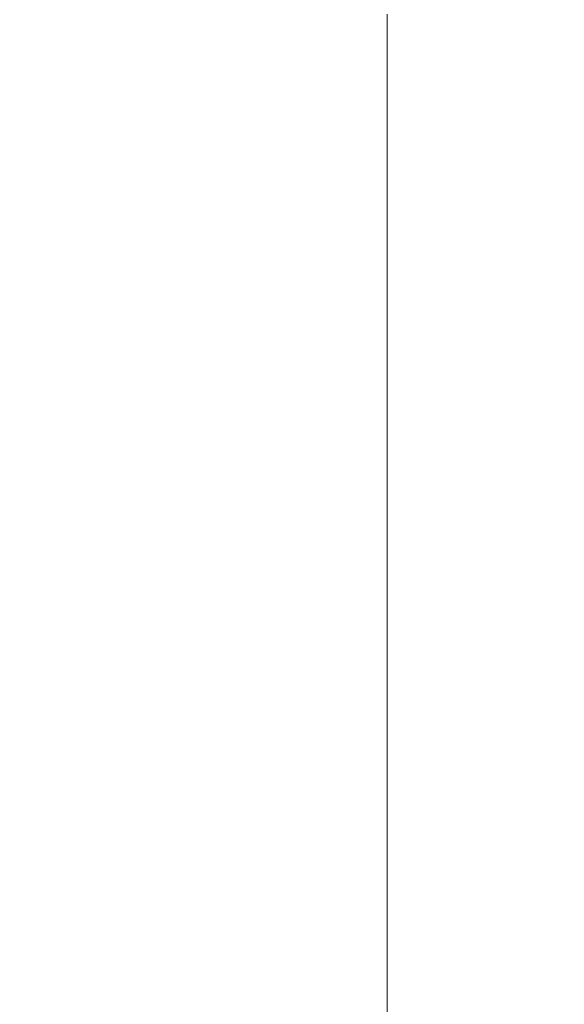
# Model space of a CAD drawing. Extents: x -180 to 180, y -570 to 0.
# Drawn here: x 125 to 153, y -146 to -96 of the extents above; entities that cross this region are included whole.
import ezdxf

# ---------------------------------------------------------------- set-up
doc = ezdxf.new("R2010")
doc.units = 0
doc.header["$LTSCALE"] = 500
doc.header["$MEASUREMENT"] = 0
doc.layers.add('CERAMIKA', color=254, linetype='Continuous')

msp = doc.modelspace()

# ---------------------------------------------------------------- linework, layer by layer
at = {"layer": 'CERAMIKA', "lineweight": 0}
for points, invisible_edges in [([(153.195, -94.61, 66.555), (153.195, -98.889, 66.445), (151.605, -99.219, 52.32), (151.605, -94.953, 52.407)], 15), ([(150.161, -95.267, 39.494), (150.161, -99.521, 39.43), (148.927, -99.78, 28.342), (148.927, -95.536, 28.386)], 15), ([(151.605, -94.953, 52.407), (151.605, -99.219, 52.32), (150.161, -99.521, 39.43), (150.161, -95.267, 39.494)], 15), ([(147.175, -95.902, 12.996), (147.966, -95.745, 19.65), (147.966, -99.982, 19.62), (147.175, -100.133, 12.977)], 15), ([(147.966, -95.745, 19.65), (148.927, -95.536, 28.386), (148.927, -99.78, 28.342), (147.966, -99.982, 19.62)], 15), ([(119.288, -96.163, 302.362), (119.288, -100.384, 302.362), (127.999, -100.384, 302.362), (127.999, -96.163, 302.362)], 15), ([(126.299, -96.163, 0.068), (126.299, -100.384, 0.068), (121.458, -100.384, 0.027), (121.458, -96.163, 0.027)], 15), ([(126.299, -96.163, 0.068), (130.58, -96.163, 0.136), (130.58, -100.384, 0.136), (126.299, -100.384, 0.068)], 15), ([(136.033, -96.163, 302.362), (127.999, -96.163, 302.362), (127.999, -100.384, 302.362), (136.033, -100.384, 302.362)], 15), ([(130.58, -96.163, 0.136), (134.297, -96.163, 0.238), (134.297, -100.384, 0.238), (130.58, -100.384, 0.136)], 15), ([(134.297, -96.163, 0.238), (137.447, -96.163, 0.381), (137.447, -100.384, 0.381), (134.297, -100.384, 0.238)], 15), ([(143.387, -96.163, 302.355), (136.033, -96.163, 302.362), (136.033, -100.384, 302.362), (143.387, -100.384, 302.355)], 15), ([(137.447, -96.163, 0.381), (140.027, -96.163, 0.572), (140.027, -100.384, 0.572), (137.447, -100.384, 0.381)], 15), ([(142.033, -96.163, 0.817), (142.033, -100.384, 0.817), (140.027, -100.384, 0.572), (140.027, -96.163, 0.572)], 15), ([(143.572, -96.156, 1.406), (143.572, -100.377, 1.405), (142.033, -100.384, 0.817), (142.033, -96.163, 0.817)], 15), ([(150.056, -96.163, 302.334), (143.387, -96.163, 302.355), (143.387, -100.384, 302.355), (150.056, -100.384, 302.334)], 15), ([(144.75, -96.133, 2.628), (144.75, -100.355, 2.626), (143.572, -100.377, 1.405), (143.572, -96.156, 1.406)], 11), ([(145.673, -96.089, 4.775), (145.673, -100.312, 4.769), (144.75, -100.355, 2.626), (144.75, -96.133, 2.628)], 15), ([(145.673, -96.089, 4.775), (146.445, -96.014, 8.134), (146.445, -100.24, 8.123), (145.673, -100.312, 4.769)], 15), ([(146.445, -96.014, 8.134), (147.175, -95.902, 12.996), (147.175, -100.133, 12.977), (146.445, -100.24, 8.123)], 15), ([(156.037, -96.163, 302.294), (150.056, -96.163, 302.334), (150.056, -100.384, 302.334), (156.037, -100.384, 302.294)], 15), ([(151.605, -104.32, 52.209), (150.161, -104.602, 39.348), (150.161, -99.521, 39.43), (151.605, -99.219, 52.32)], 15), ([(153.195, -104.011, 66.303), (151.605, -104.32, 52.209), (151.605, -99.219, 52.32), (153.195, -98.889, 66.445)], 15), ([(147.966, -105.032, 19.582), (147.966, -99.982, 19.62), (148.927, -99.78, 28.342), (148.927, -104.844, 28.284)], 15), ([(150.161, -104.602, 39.348), (148.927, -104.844, 28.284), (148.927, -99.78, 28.342), (150.161, -99.521, 39.43)], 15), ([(144.75, -105.381, 2.624), (143.572, -105.402, 1.404), (143.572, -100.377, 1.405), (144.75, -100.355, 2.626)], 13), ([(145.673, -105.341, 4.762), (144.75, -105.381, 2.624), (144.75, -100.355, 2.626), (145.673, -100.312, 4.769)], 15), ([(145.673, -105.341, 4.762), (145.673, -100.312, 4.769), (146.445, -100.24, 8.123), (146.445, -105.274, 8.109)], 15), ([(146.445, -105.274, 8.109), (146.445, -100.24, 8.123), (147.175, -100.133, 12.977), (147.175, -105.173, 12.953)], 15), ([(147.175, -105.173, 12.953), (147.175, -100.133, 12.977), (147.966, -99.982, 19.62), (147.966, -105.032, 19.582)], 15), ([(119.288, -105.408, 302.362), (127.999, -105.408, 302.362), (127.999, -100.384, 302.362), (119.288, -100.384, 302.362)], 15), ([(126.299, -105.408, 0.068), (121.458, -105.408, 0.027), (121.458, -100.384, 0.027), (126.299, -100.384, 0.068)], 15), ([(126.299, -105.408, 0.068), (126.299, -100.384, 0.068), (130.58, -100.384, 0.136), (130.58, -105.408, 0.136)], 15), ([(136.033, -105.408, 302.362), (136.033, -100.384, 302.362), (127.999, -100.384, 302.362), (127.999, -105.408, 302.362)], 15), ([(130.58, -105.408, 0.136), (130.58, -100.384, 0.136), (134.297, -100.384, 0.238), (134.297, -105.408, 0.238)], 15), ([(134.297, -105.408, 0.238), (134.297, -100.384, 0.238), (137.447, -100.384, 0.381), (137.447, -105.408, 0.381)], 15), ([(143.387, -105.408, 302.355), (143.387, -100.384, 302.355), (136.033, -100.384, 302.362), (136.033, -105.408, 302.362)], 15), ([(137.447, -105.408, 0.381), (137.447, -100.384, 0.381), (140.027, -100.384, 0.572), (140.027, -105.408, 0.572)], 15), ([(142.033, -105.408, 0.817), (140.027, -105.408, 0.572), (140.027, -100.384, 0.572), (142.033, -100.384, 0.817)], 15), ([(143.572, -105.402, 1.404), (142.033, -105.408, 0.817), (142.033, -100.384, 0.817), (143.572, -100.377, 1.405)], 15), ([(150.056, -105.408, 302.334), (150.056, -100.384, 302.334), (143.387, -100.384, 302.355), (143.387, -105.408, 302.355)], 15), ([(156.037, -105.408, 302.294), (156.037, -100.384, 302.294), (150.056, -100.384, 302.334), (150.056, -105.408, 302.334)], 15), ([(151.605, -110.096, 52.079), (150.161, -110.352, 39.251), (150.161, -104.602, 39.348), (151.605, -104.32, 52.209)], 15), ([(153.195, -109.816, 66.137), (151.605, -110.096, 52.079), (151.605, -104.32, 52.209), (153.195, -104.011, 66.303)], 15), ([(150.161, -110.352, 39.251), (148.927, -110.571, 28.216), (148.927, -104.844, 28.284), (150.161, -104.602, 39.348)], 15), ([(145.673, -111.022, 4.754), (145.673, -105.341, 4.762), (146.445, -105.274, 8.109), (146.445, -110.961, 8.093)], 15), ([(146.445, -110.961, 8.093), (146.445, -105.274, 8.109), (147.175, -105.173, 12.953), (147.175, -110.87, 12.925)], 15), ([(147.175, -110.87, 12.925), (147.175, -105.173, 12.953), (147.966, -105.032, 19.582), (147.966, -110.742, 19.537)], 15), ([(147.966, -110.742, 19.537), (147.966, -105.032, 19.582), (148.927, -104.844, 28.284), (148.927, -110.571, 28.216)], 15), ([(119.307, -111.073, 302.341), (128.02, -111.085, 302.345), (127.999, -105.408, 302.362), (119.288, -105.408, 302.362)], 15), ([(126.299, -111.083, 0.068), (121.458, -111.083, 0.027), (121.458, -105.408, 0.027), (126.299, -105.408, 0.068)], 15), ([(126.299, -111.083, 0.068), (126.299, -105.408, 0.068), (130.58, -105.408, 0.136), (130.58, -111.083, 0.136)], 15), ([(136.052, -111.09, 302.348), (136.033, -105.408, 302.362), (127.999, -105.408, 302.362), (128.02, -111.085, 302.345)], 15), ([(130.58, -111.083, 0.136), (130.58, -105.408, 0.136), (134.297, -105.408, 0.238), (134.297, -111.083, 0.238)], 15), ([(134.297, -111.083, 0.238), (134.297, -105.408, 0.238), (137.447, -105.408, 0.381), (137.447, -111.083, 0.381)], 15), ([(143.402, -111.091, 302.346), (143.387, -105.408, 302.355), (136.033, -105.408, 302.362), (136.052, -111.09, 302.348)], 15), ([(137.447, -111.083, 0.381), (137.447, -105.408, 0.381), (140.027, -105.408, 0.572), (140.027, -111.083, 0.572)], 15), ([(142.033, -111.083, 0.817), (140.027, -111.083, 0.572), (140.027, -105.408, 0.572), (142.033, -105.408, 0.817)], 15), ([(143.572, -111.077, 1.404), (142.033, -111.083, 0.817), (142.033, -105.408, 0.817), (143.572, -105.402, 1.404)], 15), ([(150.066, -111.089, 302.329), (150.056, -105.408, 302.334), (143.387, -105.408, 302.355), (143.402, -111.091, 302.346)], 15), ([(144.75, -111.059, 2.62), (143.572, -111.077, 1.404), (143.572, -105.402, 1.404), (144.75, -105.381, 2.624)], 13), ([(145.673, -111.022, 4.754), (144.75, -111.059, 2.62), (144.75, -105.381, 2.624), (145.673, -105.341, 4.762)], 15), ([(156.042, -111.086, 302.291), (156.037, -105.408, 302.294), (150.056, -105.408, 302.334), (150.066, -111.089, 302.329)], 15), ([(151.605, -116.388, 51.937), (150.161, -116.613, 39.146), (150.161, -110.352, 39.251), (151.605, -110.096, 52.079)], 15), ([(153.195, -116.142, 65.955), (151.605, -116.388, 51.937), (151.605, -110.096, 52.079), (153.195, -109.816, 66.137)], 15), ([(147.175, -117.069, 12.894), (147.175, -110.87, 12.925), (147.966, -110.742, 19.537), (147.966, -116.956, 19.488)], 15), ([(147.966, -116.956, 19.488), (147.966, -110.742, 19.537), (148.927, -110.571, 28.216), (148.927, -116.806, 28.143)], 15), ([(150.161, -116.613, 39.146), (148.927, -116.806, 28.143), (148.927, -110.571, 28.216), (150.161, -110.352, 39.251)], 15), ([(119.363, -117.215, 302.28), (128.082, -117.264, 302.293), (128.02, -111.085, 302.345), (119.307, -111.073, 302.341)], 15), ([(126.299, -117.256, 0.068), (121.458, -117.256, 0.027), (121.458, -111.083, 0.027), (126.299, -111.083, 0.068)], 15), ([(126.299, -117.256, 0.068), (126.299, -111.083, 0.068), (130.58, -111.083, 0.136), (130.58, -117.256, 0.136)], 15), ([(136.109, -117.286, 302.309), (136.052, -111.09, 302.348), (128.02, -111.085, 302.345), (128.082, -117.264, 302.293)], 15), ([(130.58, -117.256, 0.136), (130.58, -111.083, 0.136), (134.297, -111.083, 0.238), (134.297, -117.256, 0.238)], 15), ([(134.297, -117.256, 0.238), (134.297, -111.083, 0.238), (137.447, -111.083, 0.381), (137.447, -117.256, 0.381)], 15), ([(143.446, -117.288, 302.318), (143.402, -111.091, 302.346), (136.052, -111.09, 302.348), (136.109, -117.286, 302.309)], 15), ([(137.447, -117.256, 0.381), (137.447, -111.083, 0.381), (140.027, -111.083, 0.572), (140.027, -117.256, 0.572)], 15), ([(142.033, -117.256, 0.817), (140.027, -117.256, 0.572), (140.027, -111.083, 0.572), (142.033, -111.083, 0.817)], 15), ([(143.572, -117.251, 1.403), (142.033, -117.256, 0.817), (142.033, -111.083, 0.817), (143.572, -111.077, 1.404)], 7), ([(150.094, -117.28, 302.312), (150.066, -111.089, 302.329), (143.402, -111.091, 302.346), (143.446, -117.288, 302.318)], 15), ([(144.75, -117.235, 2.617), (143.572, -117.251, 1.403), (143.572, -111.077, 1.404), (144.75, -111.059, 2.62)], 15), ([(145.673, -117.202, 4.746), (144.75, -117.235, 2.617), (144.75, -111.059, 2.62), (145.673, -111.022, 4.754)], 15), ([(145.673, -117.202, 4.746), (145.673, -111.022, 4.754), (146.445, -110.961, 8.093), (146.445, -117.149, 8.076)], 15), ([(146.445, -117.149, 8.076), (146.445, -110.961, 8.093), (147.175, -110.87, 12.925), (147.175, -117.069, 12.894)], 15), ([(156.056, -117.268, 302.282), (156.042, -111.086, 302.291), (150.066, -111.089, 302.329), (150.094, -117.28, 302.312)], 15), ([(153.195, -122.828, 65.766), (151.605, -123.037, 51.789), (151.605, -116.388, 51.937), (153.195, -116.142, 65.955)], 15), ([(150.161, -123.228, 39.036), (148.927, -123.392, 28.066), (148.927, -116.806, 28.143), (150.161, -116.613, 39.146)], 15), ([(151.605, -123.037, 51.789), (150.161, -123.228, 39.036), (150.161, -116.613, 39.146), (151.605, -116.388, 51.937)], 15), ([(119.477, -123.673, 302.158), (128.208, -123.794, 302.191), (128.082, -117.264, 302.293), (119.363, -117.215, 302.28)], 15), ([(126.299, -123.775, 0.068), (121.458, -123.775, 0.027), (121.458, -117.256, 0.027), (126.299, -117.256, 0.068)], 15), ([(126.299, -123.775, 0.068), (126.299, -117.256, 0.068), (130.58, -117.256, 0.136), (130.58, -123.775, 0.136)], 15), ([(130.58, -123.775, 0.136), (130.58, -117.256, 0.136), (134.297, -117.256, 0.238), (134.297, -123.775, 0.238)], 15), ([(134.297, -123.775, 0.238), (134.297, -117.256, 0.238), (137.447, -117.256, 0.381), (137.447, -123.775, 0.381)], 15), ([(137.447, -123.775, 0.381), (137.447, -117.256, 0.381), (140.027, -117.256, 0.572), (140.027, -123.775, 0.572)], 15), ([(142.033, -123.775, 0.817), (140.027, -123.775, 0.572), (140.027, -117.256, 0.572), (142.033, -117.256, 0.817)], 15), ([(143.572, -123.77, 1.402), (142.033, -123.775, 0.817), (142.033, -117.256, 0.817), (143.572, -117.251, 1.403)], 15), ([(144.75, -123.757, 2.613), (143.572, -123.77, 1.402), (143.572, -117.251, 1.403), (144.75, -117.235, 2.617)], 13), ([(145.673, -123.729, 4.736), (144.75, -123.757, 2.613), (144.75, -117.235, 2.617), (145.673, -117.202, 4.746)], 15), ([(145.673, -123.729, 4.736), (145.673, -117.202, 4.746), (146.445, -117.149, 8.076), (146.445, -123.684, 8.057)], 15), ([(146.445, -123.684, 8.057), (146.445, -117.149, 8.076), (147.175, -117.069, 12.894), (147.175, -123.615, 12.862)], 15), ([(147.175, -123.615, 12.862), (147.175, -117.069, 12.894), (147.966, -116.956, 19.488), (147.966, -123.52, 19.436)], 15), ([(147.966, -123.52, 19.436), (147.966, -116.956, 19.488), (148.927, -116.806, 28.143), (148.927, -123.392, 28.066)], 15), ([(136.224, -123.849, 302.229), (136.109, -117.286, 302.309), (128.082, -117.264, 302.293), (128.208, -123.794, 302.191)], 15), ([(143.535, -123.855, 302.262), (143.446, -117.288, 302.318), (136.109, -117.286, 302.309), (136.224, -123.849, 302.229)], 15), ([(150.152, -123.834, 302.277), (150.094, -117.28, 302.312), (143.446, -117.288, 302.318), (143.535, -123.855, 302.262)], 15), ([(156.085, -123.804, 302.265), (156.056, -117.268, 302.282), (150.094, -117.28, 302.312), (150.152, -123.834, 302.277)], 15), ([(151.605, -123.037, 51.789), (151.605, -129.884, 51.641), (150.161, -130.04, 38.926), (150.161, -123.228, 39.036)], 15), ([(153.195, -122.828, 65.766), (153.195, -129.712, 65.576), (151.605, -129.884, 51.641), (151.605, -123.037, 51.789)], 15), ([(119.477, -123.673, 302.158), (119.665, -130.283, 301.954), (128.417, -130.526, 302.02), (128.208, -123.794, 302.191)], 15), ([(145.673, -123.729, 4.736), (146.445, -123.684, 8.057), (146.445, -130.413, 8.039), (145.673, -130.45, 4.727)], 15), ([(146.445, -123.684, 8.057), (147.175, -123.615, 12.862), (147.175, -130.357, 12.83), (146.445, -130.413, 8.039)], 15), ([(147.175, -123.615, 12.862), (147.966, -123.52, 19.436), (147.966, -130.278, 19.385), (147.175, -130.357, 12.83)], 15), ([(147.966, -123.52, 19.436), (148.927, -123.392, 28.066), (148.927, -130.174, 27.989), (147.966, -130.278, 19.385)], 15), ([(150.161, -123.228, 39.036), (150.161, -130.04, 38.926), (148.927, -130.174, 27.989), (148.927, -123.392, 28.066)], 15), ([(126.299, -123.775, 0.068), (126.299, -130.487, 0.068), (121.458, -130.487, 0.027), (121.458, -123.775, 0.027)], 15), ([(126.299, -123.775, 0.068), (130.58, -123.775, 0.136), (130.58, -130.487, 0.136), (126.299, -130.487, 0.068)], 15), ([(136.224, -123.849, 302.229), (128.208, -123.794, 302.191), (128.417, -130.526, 302.02), (136.415, -130.635, 302.097)], 15), ([(130.58, -123.775, 0.136), (134.297, -123.775, 0.238), (134.297, -130.487, 0.238), (130.58, -130.487, 0.136)], 15), ([(134.297, -123.775, 0.238), (137.447, -123.775, 0.381), (137.447, -130.487, 0.381), (134.297, -130.487, 0.238)], 15), ([(143.535, -123.855, 302.262), (136.224, -123.849, 302.229), (136.415, -130.635, 302.097), (143.683, -130.648, 302.168)], 15), ([(137.447, -123.775, 0.381), (140.027, -123.775, 0.572), (140.027, -130.487, 0.572), (137.447, -130.487, 0.381)], 15), ([(142.033, -123.775, 0.817), (142.033, -130.487, 0.817), (140.027, -130.487, 0.572), (140.027, -123.775, 0.572)], 15), ([(143.572, -123.77, 1.402), (143.572, -130.483, 1.401), (142.033, -130.487, 0.817), (142.033, -123.775, 0.817)], 14), ([(150.152, -123.834, 302.277), (143.535, -123.855, 302.262), (143.683, -130.648, 302.168), (150.247, -130.605, 302.22)], 15), ([(144.75, -123.757, 2.613), (144.75, -130.472, 2.609), (143.572, -130.483, 1.401), (143.572, -123.77, 1.402)], 15), ([(145.673, -123.729, 4.736), (145.673, -130.45, 4.727), (144.75, -130.472, 2.609), (144.75, -123.757, 2.613)], 15), ([(156.085, -123.804, 302.265), (150.152, -123.834, 302.277), (150.247, -130.605, 302.22), (156.133, -130.546, 302.236)], 15), ([(147.966, -130.278, 19.385), (148.927, -130.174, 27.989), (148.927, -136.996, 27.915), (147.966, -137.077, 19.336)], 15), ([(150.161, -130.04, 38.926), (150.161, -136.891, 38.82), (148.927, -136.996, 27.915), (148.927, -130.174, 27.989)], 15), ([(151.605, -129.884, 51.641), (151.605, -136.768, 51.499), (150.161, -136.891, 38.82), (150.161, -130.04, 38.926)], 15), ([(153.195, -129.712, 65.576), (153.195, -136.634, 65.395), (151.605, -136.768, 51.499), (151.605, -129.884, 51.641)], 15), ([(119.665, -130.283, 301.954), (119.915, -136.868, 301.626), (128.75, -137.37, 301.747), (128.417, -130.526, 302.02)], 15), ([(126.299, -130.487, 0.068), (126.299, -137.24, 0.068), (121.458, -137.24, 0.027), (121.458, -130.487, 0.027)], 15), ([(126.299, -130.487, 0.068), (130.58, -130.487, 0.136), (130.58, -137.24, 0.136), (126.299, -137.24, 0.068)], 15), ([(136.415, -130.635, 302.097), (128.417, -130.526, 302.02), (128.75, -137.37, 301.747), (136.733, -137.535, 301.898)], 15), ([(130.58, -130.487, 0.136), (134.297, -130.487, 0.238), (134.297, -137.24, 0.238), (130.58, -137.24, 0.136)], 15), ([(134.297, -130.487, 0.238), (137.447, -130.487, 0.381), (137.447, -137.24, 0.381), (134.297, -137.24, 0.238)], 15), ([(143.683, -130.648, 302.168), (136.415, -130.635, 302.097), (136.733, -137.535, 301.898), (143.93, -137.506, 302.043)], 15), ([(137.447, -130.487, 0.381), (140.027, -130.487, 0.572), (140.027, -137.24, 0.572), (137.447, -137.24, 0.381)], 15), ([(142.033, -130.487, 0.817), (142.033, -137.24, 0.817), (140.027, -137.24, 0.572), (140.027, -130.487, 0.572)], 15), ([(143.572, -130.483, 1.401), (143.572, -137.237, 1.4), (142.033, -137.24, 0.817), (142.033, -130.487, 0.817)], 15), ([(144.75, -130.472, 2.609), (144.75, -137.229, 2.606), (143.572, -137.237, 1.4), (143.572, -130.483, 1.401)], 11), ([(150.247, -130.605, 302.22), (143.683, -130.648, 302.168), (143.93, -137.506, 302.043), (150.407, -137.423, 302.148)], 15), ([(145.673, -130.45, 4.727), (145.673, -137.211, 4.718), (144.75, -137.229, 2.606), (144.75, -130.472, 2.609)], 15), ([(145.673, -130.45, 4.727), (146.445, -130.413, 8.039), (146.445, -137.182, 8.022), (145.673, -137.211, 4.718)], 15), ([(146.445, -130.413, 8.039), (147.175, -130.357, 12.83), (147.175, -137.138, 12.799), (146.445, -137.182, 8.022)], 15), ([(147.175, -130.357, 12.83), (147.966, -130.278, 19.385), (147.966, -137.077, 19.336), (147.175, -137.138, 12.799)], 15), ([(156.133, -130.546, 302.236), (150.247, -130.605, 302.22), (150.407, -137.423, 302.148), (156.212, -137.332, 302.2)], 15), ([(153.195, -136.634, 65.395), (153.195, -143.432, 65.229), (151.605, -143.532, 51.369), (151.605, -136.768, 51.499)], 15), ([(119.915, -136.868, 301.626), (120.212, -143.249, 301.133), (129.248, -144.237, 301.338), (128.75, -137.37, 301.747)], 15), ([(147.175, -137.138, 12.799), (147.966, -137.077, 19.336), (147.966, -143.761, 19.291), (147.175, -143.807, 12.771)], 15), ([(147.966, -137.077, 19.336), (148.927, -136.996, 27.915), (148.927, -143.701, 27.847), (147.966, -143.761, 19.291)], 15), ([(150.161, -136.891, 38.82), (150.161, -143.623, 38.724), (148.927, -143.701, 27.847), (148.927, -136.996, 27.915)], 15), ([(151.605, -136.768, 51.499), (151.605, -143.532, 51.369), (150.161, -143.623, 38.724), (150.161, -136.891, 38.82)], 15), ([(126.299, -137.24, 0.068), (126.299, -143.882, 0.068), (121.458, -143.882, 0.027), (121.458, -137.24, 0.027)], 15), ([(126.299, -137.24, 0.068), (130.58, -137.24, 0.136), (130.58, -143.882, 0.136), (126.299, -143.882, 0.068)], 15), ([(136.733, -137.535, 301.898), (128.75, -137.37, 301.747), (129.248, -144.237, 301.338), (137.231, -144.443, 301.619)], 15), ([(130.58, -137.24, 0.136), (134.297, -137.24, 0.238), (134.297, -143.882, 0.238), (130.58, -143.882, 0.136)], 15), ([(134.297, -137.24, 0.238), (137.447, -137.24, 0.381), (137.447, -143.882, 0.381), (134.297, -143.882, 0.238)], 15), ([(143.93, -137.506, 302.043), (136.733, -137.535, 301.898), (137.231, -144.443, 301.619), (144.316, -144.27, 301.891)], 15), ([(137.447, -137.24, 0.381), (140.027, -137.24, 0.572), (140.027, -143.882, 0.572), (137.447, -143.882, 0.381)], 15), ([(142.033, -137.24, 0.817), (142.033, -143.882, 0.817), (140.027, -143.882, 0.572), (140.027, -137.24, 0.572)], 15), ([(143.572, -137.237, 1.4), (143.572, -143.88, 1.399), (142.033, -143.882, 0.817), (142.033, -137.24, 0.817)], 15), ([(144.75, -137.229, 2.606), (144.75, -143.874, 2.603), (143.572, -143.88, 1.399), (143.572, -137.237, 1.4)], 11), ([(150.407, -137.423, 302.148), (143.93, -137.506, 302.043), (144.316, -144.27, 301.891), (150.656, -144.118, 302.07)], 15), ([(145.673, -137.211, 4.718), (145.673, -143.861, 4.71), (144.75, -143.874, 2.603), (144.75, -137.229, 2.606)], 15), ([(145.673, -137.211, 4.718), (146.445, -137.182, 8.022), (146.445, -143.839, 8.006), (145.673, -143.861, 4.71)], 15), ([(146.445, -137.182, 8.022), (147.175, -137.138, 12.799), (147.175, -143.807, 12.771), (146.445, -143.839, 8.006)], 15), ([(156.212, -137.332, 302.2), (150.407, -137.423, 302.148), (150.656, -144.118, 302.07), (156.337, -144, 302.161)], 15), ([(120.212, -143.249, 301.133), (119.995, -148.679, 300.379), (130.097, -151.554, 300.664), (129.248, -144.237, 301.338)], 15), ([(151.605, -143.532, 51.369), (151.605, -150.015, 51.258), (150.161, -150.079, 38.642), (150.161, -143.623, 38.724)], 15), ([(153.195, -143.432, 65.229), (153.195, -149.945, 65.087), (151.605, -150.015, 51.258), (151.605, -143.532, 51.369)], 15), ([(126.299, -143.882, 0.068), (126.299, -150.26, 0.068), (121.458, -150.26, 0.027), (121.458, -143.882, 0.027)], 15), ([(126.299, -143.882, 0.068), (130.58, -143.882, 0.136), (130.58, -150.26, 0.136), (126.299, -150.26, 0.068)], 15), ([(130.58, -143.882, 0.136), (134.297, -143.882, 0.238), (134.297, -150.26, 0.238), (130.58, -150.26, 0.136)], 15), ([(134.297, -143.882, 0.238), (137.447, -143.882, 0.381), (137.447, -150.26, 0.381), (134.297, -150.26, 0.238)], 15), ([(137.447, -143.882, 0.381), (140.027, -143.882, 0.572), (140.027, -150.26, 0.572), (137.447, -150.26, 0.381)], 15), ([(142.033, -143.882, 0.817), (142.033, -150.26, 0.817), (140.027, -150.26, 0.572), (140.027, -143.882, 0.572)], 15), ([(143.572, -143.88, 1.399), (143.572, -150.259, 1.398), (142.033, -150.26, 0.817), (142.033, -143.882, 0.817)], 15), ([(144.75, -143.874, 2.603), (144.75, -150.254, 2.6), (143.572, -150.259, 1.398), (143.572, -143.88, 1.399)], 11), ([(145.673, -143.861, 4.71), (145.673, -150.245, 4.704), (144.75, -150.254, 2.6), (144.75, -143.874, 2.603)], 15), ([(145.673, -143.861, 4.71), (146.445, -143.839, 8.006), (146.445, -150.23, 7.992), (145.673, -150.245, 4.704)], 15), ([(146.445, -143.839, 8.006), (147.175, -143.807, 12.771), (147.175, -150.207, 12.747), (146.445, -150.23, 7.992)], 15), ([(147.175, -143.807, 12.771), (147.966, -143.761, 19.291), (147.966, -150.176, 19.252), (147.175, -150.207, 12.747)], 15), ([(147.966, -143.761, 19.291), (148.927, -143.701, 27.847), (148.927, -150.133, 27.79), (147.966, -150.176, 19.252)], 15), ([(150.161, -143.623, 38.724), (150.161, -150.079, 38.642), (148.927, -150.133, 27.79), (148.927, -143.701, 27.847)], 15), ([(156.337, -144, 302.161), (150.656, -144.118, 302.07), (151.02, -150.52, 301.993), (156.519, -150.39, 302.123)], 15), ([(137.231, -144.443, 301.619), (129.248, -144.237, 301.338), (130.097, -151.554, 300.664), (138.263, -151.033, 301.338)], 15), ([(144.316, -144.27, 301.891), (137.231, -144.443, 301.619), (138.263, -151.033, 301.338), (144.956, -150.726, 301.741)], 15), ([(150.656, -144.118, 302.07), (144.316, -144.27, 301.891), (144.956, -150.726, 301.741), (151.02, -150.52, 301.993)], 15)]:
    msp.add_3dface(points, dxfattribs=dict(at, invisible_edges=invisible_edges))

doc.saveas('drawing.dxf')
